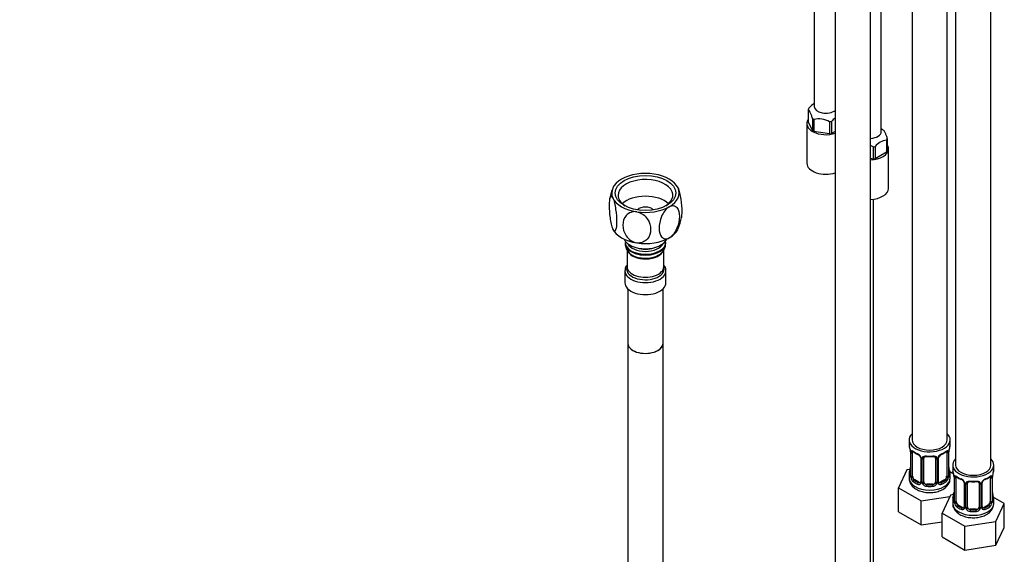
# Model space of a CAD drawing. Units: millimetres. Extents: x -295 to 1299, y 0 to 1669.
# Drawn here: x 827 to 1163, y 190 to 372 of the extents above; entities that cross this region are included whole.
import ezdxf
from ezdxf import colors
from ezdxf.entities.mleader import LeaderData, LeaderLine
from ezdxf.math import Vec2, Vec3

# ---------------------------------------------------------------- set-up
doc = ezdxf.new("R2010")
doc.units = ezdxf.units.MM
for name, color, linetype in [('36359', 7, 'Continuous'), ('36939', 7, 'Continuous'), ('64106', 7, 'Continuous'), ('64269-15X21', 7, 'Continuous'), ('Défaut', 7, 'Continuous'), ('ROUNDTUBING_12X1', 7, 'Continuous')]:
    doc.layers.add(name, color=color, linetype=linetype)

# ---------------------------------------------------------------- blocks, each defined once
blk = doc.blocks.new('_DOT')
at = {"color": 0}
blk.add_line((0, 0), (-1, 0), dxfattribs=at)
at = {"color": 0, "const_width": 0.333}
blk.add_lwpolyline([(-0.1665, 0, 1), (0.1665, 0, 1)], format="xyb", close=True, dxfattribs=at)
blk = doc.blocks.new('SE1')
at = {"layer": '36359', "color": 7, "linetype": 'Continuous'}
blk.add_line((1118.52, 187), (1118.52, 311.24), dxfattribs=at)
at = {"layer": '36939', "color": 7, "linetype": 'Continuous'}
for p, q in [((1131.62, 437.74), (1131.62, 229.17)), ((1143.62, 229.17), (1143.62, 437.74)), ((1146.47, 429.17), (1146.47, 220.6)), ((1158.47, 220.6), (1158.47, 429.17)), ((1130.62, 229.17), (1130.62, 227.7)), ((1144.62, 227.7), (1144.62, 229.17)), ((1131.02, 225.68), (1131.03, 225.64)), ((1131.07, 225.17), (1131.07, 217.11)), ((1131.1, 225.09), (1131.1, 217.03)), ((1131.21, 216.87), (1131.21, 224.93)), ((1144.03, 224.93), (1144.03, 216.87)), ((1144.14, 217.03), (1144.14, 225.09)), ((1144.17, 217.11), (1144.17, 225.17)), ((1131.82, 216.78), (1131.82, 224.84)), ((1134.57, 223.07), (1134.57, 215)), ((1134.81, 222.86), (1134.81, 214.79)), ((1135.08, 214.73), (1135.08, 222.79)), ((1135.62, 214.91), (1135.62, 222.98)), ((1139.62, 222.98), (1139.62, 214.91)), ((1140.16, 222.79), (1140.16, 214.73)), ((1140.43, 214.79), (1140.43, 222.86)), ((1140.67, 215), (1140.67, 223.07)), ((1143.42, 224.84), (1143.42, 216.78)), ((1129.86, 218.95), (1127.02, 212.83)), ((1130.99, 219.13), (1129.86, 218.95)), ((1144.22, 219.37), (1144.21, 219.41)), ((1145.81, 217.5), (1144.45, 218.28)), ((1145.47, 220.6), (1145.47, 219.13)), ((1159.47, 219.13), (1159.47, 220.6)), ((1130.62, 217.35), (1130.62, 216.11)), ((1132.53, 215.55), (1132.3, 215.42)), ((1133.94, 214.74), (1132.53, 215.55)), ((1142.71, 215.55), (1141.3, 214.74)), ((1142.71, 215.55), (1142.94, 215.42)), ((1144.62, 216.11), (1144.62, 217.35)), ((1145.87, 217.11), (1145.88, 217.06)), ((1145.92, 216.6), (1145.92, 208.54)), ((1145.95, 216.52), (1145.95, 208.45)), ((1146.06, 208.29), (1146.06, 216.36)), ((1146.67, 208.21), (1146.67, 216.27)), ((1158.27, 216.27), (1158.27, 208.21)), ((1158.88, 216.36), (1158.88, 208.29)), ((1158.99, 208.45), (1158.99, 216.52)), ((1159.02, 208.54), (1159.02, 216.6)), ((1127.02, 212.83), (1134.78, 208.36)), ((1127.02, 204.67), (1127.02, 212.83)), ((1133.94, 214.74), (1133.71, 214.6)), ((1136.62, 214.1), (1136.62, 213.91)), ((1138.62, 214.1), (1136.62, 214.1)), ((1138.62, 214.1), (1138.62, 213.91)), ((1141.3, 214.74), (1141.53, 214.6)), ((1149.42, 214.49), (1149.42, 206.43)), ((1149.65, 214.28), (1149.65, 206.22)), ((1149.93, 206.15), (1149.93, 214.22)), ((1150.47, 206.34), (1150.47, 214.4)), ((1154.47, 214.4), (1154.47, 206.34)), ((1155.01, 214.22), (1155.01, 206.15)), ((1155.28, 206.22), (1155.28, 214.28)), ((1155.52, 206.43), (1155.52, 214.49)), ((1134.78, 208.36), (1144.47, 209.85)), ((1134.78, 200.19), (1134.78, 208.36)), ((1144.71, 210.38), (1141.87, 204.26)), ((1145.84, 210.55), (1144.71, 210.38)), ((1145.47, 208.78), (1145.47, 207.53)), ((1145.62, 210.52), (1145.92, 211.16)), ((1159.07, 210.79), (1159.06, 210.84)), ((1163.06, 207.54), (1159.3, 209.71)), ((1159.47, 207.53), (1159.47, 208.78)), ((1147.38, 206.98), (1147.15, 206.85)), ((1148.79, 206.16), (1147.38, 206.98)), ((1148.79, 206.16), (1148.56, 206.03)), ((1151.47, 205.52), (1151.47, 205.34)), ((1153.47, 205.52), (1151.47, 205.52)), ((1153.47, 205.52), (1153.47, 205.34)), ((1157.56, 206.98), (1156.15, 206.16)), ((1156.15, 206.16), (1156.37, 206.03)), ((1157.56, 206.98), (1157.79, 206.85)), ((1160.23, 201.42), (1163.06, 207.54)), ((1163.06, 199.37), (1163.06, 207.54)), ((1127.02, 204.67), (1134.78, 200.19)), ((1141.87, 204.26), (1149.63, 199.78)), ((1141.87, 196.1), (1141.87, 204.26)), ((1149.63, 199.78), (1160.23, 201.42)), ((1160.23, 193.26), (1160.23, 201.42)), ((1134.78, 200.19), (1141.87, 201.29)), ((1149.63, 191.62), (1149.63, 199.78)), ((1160.23, 193.26), (1163.06, 199.37)), ((1141.87, 196.1), (1149.63, 191.62)), ((1149.63, 191.62), (1160.23, 193.26))]:
    blk.add_line(p, q, dxfattribs=at)
for centre, radius, start, end in [((1116.45, 222.89), 14.86, 10.7478, 16.3941), ((1128.84, 225.22), 2.23, 359.0253, 10.8388), ((1127.54, 225.05), 3.55, 0.6583, 9.9884), ((1132.32, 224.98), 1.11, 160.4927, 182.2972), ((1136.08, 230.36), 6.61, 232.4036, 247.5263), ((1139.14, 230.39), 6.64, 292.5062, 307.564), ((1142.93, 224.98), 1.1, 357.6841, 19.526), ((1147.69, 225.05), 3.55, 170.0079, 179.3454), ((1146.84, 225.17), 2.67, 168.932, 179.9375), ((1158.79, 222.89), 14.86, 163.606, 169.2521), ((1132.5, 222.14), 2.5, 29.8198, 66.9998), ((1132.85, 222.55), 1.84, 28.0822, 67.2259), ((1133.9, 223.07), 0.668, 359.597, 31.2217), ((1133.64, 222.83), 1.16, 1.0203, 28.275), ((1135.86, 222.8), 0.785, 144.9712, 180.8641), ((1137.62, 235.3), 11.81, 264.973, 275.027), ((1139.33, 223.06), 0.278, 347.4137, 41.2677), ((1139.38, 222.8), 0.785, 359.1311, 35.0336), ((1141.6, 222.84), 1.16, 151.7186, 178.9861), ((1142.74, 222.14), 2.5, 113.0004, 150.18), ((1141.34, 223.07), 0.667, 148.6067, 180.2877), ((1142.39, 222.58), 1.82, 112.8989, 152.4705), ((1116.45, 222.16), 14.86, 343.6059, 349.2522), ((1128.4, 219.88), 2.67, 348.931, 359.9369), ((1146.41, 219.83), 2.24, 179.0202, 190.8281), ((1158.79, 222.16), 14.86, 190.7479, 196.394), ((1131.3, 214.32), 14.86, 10.7478, 16.3941), ((1173.64, 214.32), 14.86, 163.606, 169.2521), ((1130.07, 217.07), 0.997, 345.5609, 2.5986), ((1129.81, 216.98), 1.29, 343.3385, 1.8084), ((1134.1, 216.89), 2.89, 180.5093, 191.9483), ((1133.56, 216.65), 2.32, 188.7542, 226.8152), ((1134.03, 214.78), 0.779, 325.2937, 1.0277), ((1141.21, 214.78), 0.779, 178.9659, 214.7127), ((1140.95, 214.95), 0.271, 168.3522, 220.9513), ((1141.68, 216.65), 2.32, 313.1842, 351.2464), ((1141.14, 216.89), 2.89, 348.0493, 359.4931), ((1145.43, 216.98), 1.29, 178.1771, 196.676), ((1145.13, 217.06), 0.965, 179.2953, 194.3113), ((1143.69, 216.64), 2.23, 359.0253, 10.8388), ((1142.39, 216.47), 3.55, 0.6583, 9.9884), ((1147.16, 216.4), 1.11, 160.4927, 182.2972), ((1150.93, 221.79), 6.61, 232.4036, 247.5263), ((1147.35, 213.57), 2.5, 29.8198, 66.9998), ((1147.7, 213.98), 1.84, 28.0822, 67.2259), ((1148.75, 214.5), 0.668, 359.597, 31.2217), ((1148.49, 214.26), 1.16, 1.0203, 28.275), ((1152.47, 226.73), 11.81, 264.973, 275.027), ((1156.44, 214.26), 1.16, 151.7186, 178.9861), ((1157.59, 213.57), 2.5, 113.0004, 150.18), ((1156.19, 214.5), 0.667, 148.6067, 180.2877), ((1157.24, 214), 1.82, 112.8989, 152.4705), ((1153.99, 221.82), 6.64, 292.5062, 307.564), ((1157.77, 216.4), 1.1, 357.6841, 19.526), ((1162.54, 216.47), 3.55, 170.0079, 179.3454), ((1161.69, 216.6), 2.67, 168.932, 179.9375), ((1133.92, 214.96), 0.972, 242.8666, 320.2121), ((1134, 215.3), 0.746, 247.8303, 300.1681), ((1136.18, 214.74), 1.1, 180.837, 209.4908), ((1136.71, 215.07), 1.72, 210.2871, 265.0453), ((1136.8, 215.11), 1.21, 206.8319, 261.5389), ((1138.45, 215.1), 1.2, 278.249, 333.3802), ((1138.53, 215.07), 1.72, 274.9548, 329.7127), ((1139.06, 214.74), 1.1, 330.5042, 359.168), ((1141.32, 214.96), 0.972, 219.7872, 297.134), ((1140.91, 214.82), 0.162, 193.5438, 260.629), ((1141.24, 215.28), 0.735, 240.42, 292.8078), ((1150.71, 214.23), 0.785, 144.9712, 180.8641), ((1154.18, 214.49), 0.278, 347.4137, 41.2677), ((1154.23, 214.23), 0.785, 359.1311, 35.0336), ((1131.3, 213.58), 14.86, 343.6059, 349.2522), ((1143.25, 211.31), 2.67, 348.931, 359.9369), ((1144.92, 208.49), 0.997, 345.5609, 2.5986), ((1144.65, 208.41), 1.29, 343.3385, 1.8084), ((1148.95, 208.32), 2.89, 180.5093, 191.9483), ((1155.98, 208.32), 2.89, 348.0493, 359.4931), ((1160.28, 208.41), 1.29, 178.1771, 196.676), ((1161.26, 211.26), 2.24, 179.0202, 190.8281), ((1159.98, 208.48), 0.965, 179.2953, 194.3113), ((1173.64, 213.58), 14.86, 190.7479, 196.394), ((1148.41, 208.07), 2.32, 188.7542, 226.8152), ((1148.77, 206.38), 0.972, 242.8666, 320.2121), ((1148.84, 206.72), 0.746, 247.8303, 300.1681), ((1148.88, 206.21), 0.779, 325.2937, 1.0277), ((1151.02, 206.17), 1.1, 180.837, 209.4908), ((1151.56, 206.5), 1.72, 210.2871, 265.0453), ((1151.65, 206.53), 1.21, 206.8319, 261.5389), ((1153.3, 206.53), 1.2, 278.249, 333.3802), ((1153.38, 206.5), 1.72, 274.9548, 329.7127), ((1153.91, 206.17), 1.1, 330.5042, 359.168), ((1156.06, 206.21), 0.779, 178.9659, 214.7127), ((1156.17, 206.38), 0.972, 219.7872, 297.134), ((1155.8, 206.38), 0.271, 168.3522, 220.9513), ((1155.76, 206.24), 0.162, 193.5438, 260.629), ((1156.09, 206.71), 0.735, 240.42, 292.8078), ((1156.53, 208.07), 2.32, 313.1842, 351.2464)]:
    blk.add_arc(centre, radius, start, end, dxfattribs=at)
for centre, major_axis, ratio, start_param, end_param in [((1137.62, 229.17), (7, 0), 0.57735, 2.600493, 6.283185), ((1137.62, 229.17), (6, 0), 0.57735, 3.141593, 6.283185), ((1137.62, 229.17), (7, 0), 0.57735, 0, 0.5411), ((1137.62, 227.7), (7, 0), 0.57735, 3.141593, 3.293694), ((1131.42, 225.74), (0.395, 0.063), 0.166114, 3.102566, 3.429422), ((1131.47, 225.17), (0.4, 0), 0.57735, 3.114027, 3.141591), ((1131.47, 225.17), (0.4, 0), 0.57735, 3.141591, 3.513239), ((1131.58, 225.02), (0.4, 0), 0.57735, 3.555344, 5.371005), ((1131.64, 225.44), (0.373, -0.146), 0.85055, 3.855675, 5.740852), ((1132.53, 224.43), (-0.5, 0.866), 0.57735, 0.338885, 0.785398), ((1137.62, 227.7), (-7, 0), 0.57735, 0.633297, 0.937499), ((1132.3, 225.44), (0.247, 0.314), 0.658162, 2.44473, 3.142158), ((1137.62, 227.7), (7, 0), 0.57735, 5.345686, 5.649888), ((1142.94, 225.44), (-0.247, 0.314), 0.658162, 3.141016, 3.838456), ((1142.71, 224.43), (-0.5, -0.866), 0.57735, -3.480478, -3.361931), ((1143.6, 225.44), (-0.373, -0.146), 0.85055, 0.542333, 2.42751), ((1142.71, 224.43), (0.5, 0.866), 0.57735, 5.497787, 5.9443), ((1143.66, 225.02), (-0.4, 0), 0.57735, 0.912181, 2.727841), ((1143.77, 225.17), (-0.4, 0), 0.57735, 2.769946, 3.146041), ((1143.82, 225.74), (-0.395, 0.063), 0.166114, 2.853764, 3.184441), ((1137.62, 227.7), (-7, 0), 0.57735, 2.989492, 3.141593), ((1133.71, 224.63), (0.156, 0.368), 0.483207, 2.29088, 3.141102), ((1133.71, 224.63), (0.156, 0.368), 0.483207, 3.141102, 3.173935), ((1134.84, 223.59), (0.359, 0.176), 0.358003, 3.131157, 4.05706), ((1134.97, 223.07), (0.4, 0), 0.57735, 3.138028, 4.298637), ((1135.22, 223.01), (0.4, 0), 0.57735, 4.340743, 6.156403), ((1135.36, 223.47), (-0.332, 0.222), 0.641506, 1.587428, 3.144516), ((1136.62, 222.98), (-1, 0), 0.816497, 6.156042, 6.283185), ((1137.62, 227.7), (-7, 0), 0.57735, 1.418695, 1.722897), ((1136.62, 223.93), (0.035, 0.398), 0.123712, 2.191761, 3.141509), ((1138.62, 223.93), (-0.035, 0.398), 0.123712, 3.141663, 4.091425), ((1139.88, 223.47), (0.332, 0.222), 0.641506, 3.149107, 4.695758), ((1140.02, 223.01), (-0.4, 0), 0.57735, 0.126783, 1.942443), ((1140.27, 223.07), (-0.4, 0), 0.57735, 1.984548, 3.144521), ((1140.4, 223.59), (-0.359, 0.176), 0.358003, 2.226125, 3.17005), ((1141.53, 224.63), (-0.156, 0.368), 0.483207, 3.127217, 3.992305), ((1152.47, 220.6), (7, 0), 0.57735, 2.600493, 6.283185), ((1152.47, 220.6), (7, 0), 0.57735, 0, 0.5411), ((1131.1, 217.93), (0.387, -0.103), 0.80707, 1.846723, 3.352676), ((1137.62, 217.68), (6.6, 0), 0.57735, 3.017713, 3.265472), ((1131.42, 219.31), (0.395, -0.063), 0.166114, 3.188685, 3.653865), ((1143.82, 219.31), (-0.395, -0.063), 0.166114, 2.62932, 3.09862), ((1144.14, 217.93), (-0.387, -0.103), 0.80707, 2.93051, 4.436462), ((1137.62, 217.68), (-6.6, 0), 0.57735, 3.017713, 3.265472), ((1152.47, 219.13), (7, 0), 0.57735, 3.141593, 3.293694), ((1152.47, 220.6), (6, 0), 0.57735, 3.141593, 6.283185), ((1152.47, 219.13), (-7, 0), 0.57735, 2.989492, 3.141593), ((1137.62, 217.35), (7, 0), 0.57735, 2.989492, 3.293694), ((1137.62, 216.11), (7, 0), 0.57735, 3.141593, 6.283185), ((1131.1, 216.77), (-0.387, -0.103), 0.80707, 4.501306, 6.072102), ((1131.42, 216.69), (0.381, -0.123), 0.86268, 3.140217, 3.728142), ((1131.47, 217.11), (0.4, 0), 0.57735, 3.141593, 3.513239), ((1131.58, 216.96), (-0.4, 0), 0.57735, 0.413752, 2.229412), ((1131.64, 216.39), (-0.392, -0.078), 0.178244, 0.357599, 2.242775), ((1132.53, 216.37), (-0.5, 0.866), 0.57735, 0.785398, 1.231911), ((1132.53, 216.37), (0.5, -0.866), 0.57735, 4.373504, 5.497787), ((1132.3, 215.09), (-0.247, -0.314), 0.658162, 4.015526, 5.586322), ((1137.62, 217.35), (-7, 0), 0.57735, 0.633297, 0.937499), ((1137.62, 217.68), (-6.6, 0), 0.57735, 0.633297, 0.937499), ((1134.97, 215), (0.4, 0), 0.57735, 3.141593, 4.298637), ((1135.22, 214.94), (-0.4, 0), 0.57735, 1.19915, 3.01481), ((1136.62, 214.91), (1, 0), 0.816497, 3.141593, 3.588106), ((1138.62, 214.91), (1, 0), 0.816497, 5.836672, 6.283185), ((1140.02, 214.94), (0.4, 0), 0.57735, 3.268375, 5.084035), ((1140.27, 215), (-0.4, 0), 0.57735, 1.984548, 3.141593), ((1137.62, 217.68), (6.6, 0), 0.57735, 5.345686, 5.649888), ((1137.62, 217.35), (7, 0), 0.57735, 5.345686, 5.649888), ((1142.71, 216.37), (0.5, 0.866), 0.57735, 3.926991, 5.051274), ((1142.94, 215.09), (0.247, -0.314), 0.658162, 0.696863, 2.267659), ((1142.71, 216.37), (0.5, 0.866), 0.57735, 5.051274, 5.497787), ((1143.6, 216.39), (0.392, -0.078), 0.178244, 4.04041, 5.925586), ((1143.66, 216.96), (0.4, 0), 0.57735, 4.053773, 5.869434), ((1143.77, 217.11), (-0.4, 0), 0.57735, 2.769946, 3.141593), ((1144.14, 216.77), (0.387, -0.103), 0.80707, 0.211083, 1.718624), ((1143.82, 216.69), (-0.381, -0.123), 0.86268, 2.555043, 3.150963), ((1137.62, 217.35), (-7, 0), 0.57735, 2.989492, 3.293694), ((1146.27, 217.17), (0.395, 0.063), 0.166114, 3.102566, 3.429422), ((1146.32, 216.6), (0.4, 0), 0.57735, 3.114027, 3.141591), ((1146.32, 216.6), (0.4, 0), 0.57735, 3.141591, 3.513239), ((1146.43, 216.45), (0.4, 0), 0.57735, 3.555344, 5.371005), ((1146.48, 216.87), (0.373, -0.146), 0.85055, 3.855675, 5.740852), ((1147.38, 215.86), (-0.5, 0.866), 0.57735, 0.338885, 0.785398), ((1152.47, 219.13), (-7, 0), 0.57735, 0.633297, 0.937499), ((1147.15, 216.87), (0.247, 0.314), 0.658162, 2.44473, 3.142158), ((1148.56, 216.05), (0.156, 0.368), 0.483207, 2.29088, 3.173935), ((1149.68, 215.02), (0.359, 0.176), 0.358003, 3.131157, 4.05706), ((1152.47, 219.13), (-7, 0), 0.57735, 1.418695, 1.722897), ((1151.47, 215.36), (0.035, 0.398), 0.123712, 2.191761, 3.141509), ((1153.47, 215.36), (-0.035, 0.398), 0.123712, 3.141663, 4.091425), ((1155.25, 215.02), (-0.359, 0.176), 0.358003, 2.226125, 3.17005), ((1156.37, 216.05), (-0.156, 0.368), 0.483207, 3.127217, 3.992305), ((1152.47, 219.13), (7, 0), 0.57735, 5.345686, 5.649888), ((1157.79, 216.87), (-0.247, 0.314), 0.658162, 3.141016, 3.838456), ((1158.45, 216.87), (-0.373, -0.146), 0.85055, 0.542333, 2.42751), ((1157.56, 215.86), (0.5, 0.866), 0.57735, 5.497787, 5.9443), ((1158.51, 216.45), (-0.4, 0), 0.57735, 0.912181, 2.727841), ((1158.62, 216.6), (-0.4, 0), 0.57735, 2.769946, 3.146041), ((1158.67, 217.17), (-0.395, 0.063), 0.166114, 2.853764, 3.184441), ((1133.71, 214.28), (-0.156, -0.368), 0.483207, 3.861676, 5.432473), ((1133.94, 215.55), (-0.5, 0.866), 0.57735, 2.356194, 3.141593), ((1134.84, 214.54), (0.333, -0.222), 0.670791, 3.124422, 4.652076), ((1135.36, 214.42), (-0.355, -0.185), 0.387288, 0.98259, 2.867767), ((1136.62, 214.91), (-1, 0), 0.816497, 0.446513, 1.570796), ((1136.62, 213.58), (-0.035, -0.398), 0.123712, 3.762557, 5.333353), ((1137.62, 217.35), (7, 0), 0.57735, 4.560288, 4.86449), ((1137.62, 217.68), (-6.6, 0), 0.57735, 1.418695, 1.722897), ((1138.62, 214.91), (1, 0), 0.816497, 4.712389, 5.836672), ((1138.62, 213.58), (0.035, -0.398), 0.123712, 0.949832, 2.520628), ((1139.88, 214.42), (0.355, -0.185), 0.387288, 3.415419, 5.300595), ((1140.4, 214.54), (-0.333, -0.222), 0.670791, 1.631109, 3.16629), ((1141.3, 215.55), (0.5, 0.866), 0.57735, 3.141593, 3.926991), ((1141.53, 214.28), (0.156, -0.368), 0.483207, 0.850713, 2.421509), ((1149.82, 214.49), (0.4, 0), 0.57735, 3.138028, 4.298637), ((1150.07, 214.43), (0.4, 0), 0.57735, 4.340743, 6.156403), ((1150.21, 214.9), (-0.332, 0.222), 0.641506, 1.587428, 3.144516), ((1151.47, 214.4), (-1, 0), 0.816497, 6.156042, 6.283185), ((1154.73, 214.9), (0.332, 0.222), 0.641506, 3.149107, 4.695758), ((1154.87, 214.43), (-0.4, 0), 0.57735, 0.126783, 1.942443), ((1155.12, 214.49), (-0.4, 0), 0.57735, 1.984548, 3.144521), ((1152.47, 208.78), (7, 0), 0.57735, 2.989492, 3.293694), ((1145.95, 209.35), (0.387, -0.103), 0.80707, 1.846723, 3.352676), ((1145.95, 208.2), (-0.387, -0.103), 0.80707, 4.501306, 6.072102), ((1152.47, 209.1), (6.6, 0), 0.57735, 3.017713, 3.265472), ((1146.27, 210.73), (0.395, -0.063), 0.166114, 3.188685, 3.653865), ((1146.27, 208.12), (0.381, -0.123), 0.86268, 3.140217, 3.728142), ((1146.32, 208.54), (0.4, 0), 0.57735, 3.141593, 3.513239), ((1146.43, 208.39), (-0.4, 0), 0.57735, 0.413752, 2.229412), ((1147.38, 207.8), (-0.5, 0.866), 0.57735, 0.785398, 1.231911), ((1157.56, 207.8), (0.5, 0.866), 0.57735, 5.051274, 5.497787), ((1158.51, 208.39), (0.4, 0), 0.57735, 4.053773, 5.869434), ((1158.62, 208.54), (-0.4, 0), 0.57735, 2.769946, 3.141593), ((1158.67, 210.73), (-0.395, -0.063), 0.166114, 2.62932, 3.09862), ((1158.99, 209.35), (-0.387, -0.103), 0.80707, 2.93051, 4.436462), ((1152.47, 209.1), (-6.6, 0), 0.57735, 3.017713, 3.265472), ((1158.99, 208.2), (0.387, -0.103), 0.80707, 0.211083, 1.718624), ((1158.67, 208.12), (-0.381, -0.123), 0.86268, 2.555043, 3.150963), ((1152.47, 208.78), (-7, 0), 0.57735, 2.989492, 3.293694), ((1152.47, 207.53), (7, 0), 0.57735, 3.141593, 6.283185), ((1146.48, 207.82), (-0.392, -0.078), 0.178244, 0.357599, 2.242775), ((1147.38, 207.8), (0.5, -0.866), 0.57735, 4.373504, 5.497787), ((1147.15, 206.52), (-0.247, -0.314), 0.658162, 4.015526, 5.586322), ((1152.47, 208.78), (-7, 0), 0.57735, 0.633297, 0.937499), ((1152.47, 209.1), (-6.6, 0), 0.57735, 0.633297, 0.937499), ((1148.56, 205.71), (-0.156, -0.368), 0.483207, 3.861676, 5.432473), ((1148.79, 206.98), (-0.5, 0.866), 0.57735, 2.356194, 3.141593), ((1149.68, 205.97), (0.333, -0.222), 0.670791, 3.124422, 4.652076), ((1149.82, 206.43), (0.4, 0), 0.57735, 3.141593, 4.298637), ((1150.07, 206.37), (-0.4, 0), 0.57735, 1.19915, 3.01481), ((1150.21, 205.85), (-0.355, -0.185), 0.387288, 0.98259, 2.867767), ((1151.47, 206.34), (1, 0), 0.816497, 3.141593, 3.588106), ((1151.47, 206.34), (-1, 0), 0.816497, 0.446513, 1.570796), ((1151.47, 205.01), (-0.035, -0.398), 0.123712, 3.762557, 5.333353), ((1152.47, 208.78), (7, 0), 0.57735, 4.560288, 4.86449), ((1152.47, 209.1), (-6.6, 0), 0.57735, 1.418695, 1.722897), ((1153.47, 206.34), (1, 0), 0.816497, 4.712389, 5.836672), ((1153.47, 205.01), (0.035, -0.398), 0.123712, 0.949832, 2.520628), ((1153.47, 206.34), (1, 0), 0.816497, 5.836672, 6.283185), ((1154.73, 205.85), (0.355, -0.185), 0.387288, 3.415419, 5.300595), ((1154.87, 206.37), (0.4, 0), 0.57735, 3.268375, 5.084035), ((1155.12, 206.43), (-0.4, 0), 0.57735, 1.984548, 3.141593), ((1155.25, 205.97), (-0.333, -0.222), 0.670791, 1.631109, 3.16629), ((1156.15, 206.98), (0.5, 0.866), 0.57735, 3.141593, 3.926991), ((1152.47, 209.1), (6.6, 0), 0.57735, 5.345686, 5.649888), ((1156.37, 205.71), (0.156, -0.368), 0.483207, 0.850713, 2.421509), ((1152.47, 208.78), (7, 0), 0.57735, 5.345686, 5.649888), ((1157.56, 207.8), (0.5, 0.866), 0.57735, 3.926991, 5.051274), ((1157.79, 206.52), (0.247, -0.314), 0.658162, 0.696863, 2.267659), ((1158.45, 207.82), (0.392, -0.078), 0.178244, 4.04041, 5.925586)]:
    blk.add_ellipse(centre, major_axis=major_axis, ratio=ratio, start_param=start_param, end_param=end_param, dxfattribs=at)
for points, knots in [([(1131.27, 225.34), (1131.3, 225.41), (1131.34, 225.46), (1131.43, 225.52), (1131.48, 225.53), (1131.6, 225.52), (1131.67, 225.5), (1131.81, 225.42), (1131.89, 225.37), (1131.98, 225.31)], [0, 0, 0, 0, 0.25, 0.25, 0.5, 0.5, 0.75, 0.75, 1, 1, 1, 1]), ([(1131.87, 225.24), (1131.87, 225.24), (1131.87, 225.24), (1131.93, 225.22), (1132.01, 225.16), (1132.05, 225.13)], [0.4181522, 0.4181522, 0.4181522, 0.4181522, 0.4905576, 0.7561002, 1, 1, 1, 1]), ([(1143.18, 225.12), (1143.22, 225.15), (1143.3, 225.21), (1143.36, 225.24), (1143.37, 225.24), (1143.37, 225.24)], [0, 0, 0, 0, 0.1860826, 0.4575253, 0.5786979, 0.5786979, 0.5786979, 0.5786979]), ([(1143.26, 225.31), (1143.35, 225.37), (1143.42, 225.42), (1143.57, 225.5), (1143.64, 225.52), (1143.76, 225.53), (1143.81, 225.52), (1143.9, 225.46), (1143.94, 225.41), (1143.97, 225.34)], [0, 0, 0, 0, 0.25, 0.25, 0.5, 0.5, 0.75, 0.75, 1, 1, 1, 1]), ([(1135.22, 223.25), (1135.28, 223.34), (1135.36, 223.42), (1135.55, 223.54), (1135.66, 223.59), (1135.89, 223.67), (1136.02, 223.69), (1136.28, 223.72), (1136.42, 223.72), (1136.56, 223.7)], [0, 0, 0, 0, 0.25, 0.25, 0.5, 0.5, 0.75, 0.75, 1, 1, 1, 1]), ([(1135.7, 223.25), (1135.71, 223.27), (1135.76, 223.34), (1135.93, 223.46), (1136.23, 223.54), (1136.46, 223.54), (1136.59, 223.53)], [0, 0, 0, 0, 0.123266, 0.426468, 0.712805, 1, 1, 1, 1]), ([(1138.65, 223.53), (1138.72, 223.53), (1138.89, 223.55), (1139.17, 223.5), (1139.43, 223.39), (1139.51, 223.3), (1139.55, 223.24)], [0, 0, 0, 0, 0.138348, 0.431487, 0.724774, 1, 1, 1, 1]), ([(1138.68, 223.7), (1138.82, 223.72), (1138.96, 223.72), (1139.22, 223.69), (1139.35, 223.67), (1139.58, 223.59), (1139.69, 223.54), (1139.88, 223.42), (1139.96, 223.34), (1140.02, 223.25)], [0, 0, 0, 0, 0.25, 0.25, 0.5, 0.5, 0.75, 0.75, 1, 1, 1, 1]), ([(1130.66, 216.11), (1130.64, 216.02), (1130.58, 215.51), (1130.91, 214.52), (1131.64, 213.4), (1132.74, 212.48), (1134.17, 211.76), (1135.88, 211.31), (1137.76, 211.16), (1139.63, 211.35), (1141.39, 211.88), (1142.85, 212.7), (1143.89, 213.76), (1144.52, 214.94), (1144.57, 215.7), (1144.59, 216.11)], [0, 0, 0, 0, 0.015577, 0.09188, 0.166138, 0.244052, 0.328625, 0.417579, 0.506764, 0.596285, 0.687217, 0.781045, 0.861657, 0.936725, 1, 1, 1, 1]), ([(1131.04, 216.61), (1131.02, 216.55), (1130.99, 216.5), (1130.93, 216.45), (1130.9, 216.45), (1130.84, 216.47), (1130.8, 216.5), (1130.75, 216.59), (1130.72, 216.66), (1130.7, 216.74)], [0, 0, 0, 0, 0.25, 0.25, 0.5, 0.5, 0.75, 0.75, 1, 1, 1, 1]), ([(1131.04, 216.82), (1131.04, 216.81), (1131.03, 216.8), (1131.03, 216.8), (1131.03, 216.8)], [0, 0, 0, 0, 0.1094408, 0.2079712, 0.2079712, 0.2079712, 0.2079712]), ([(1131.89, 216.39), (1131.91, 216.29), (1131.92, 216.19), (1131.97, 216.01), (1132, 215.92), (1132.1, 215.66), (1132.19, 215.52), (1132.3, 215.42)], [0, 0, 0, 0, 0.25, 0.25, 0.5, 0.5, 1, 1, 1, 1]), ([(1142.94, 215.42), (1142.99, 215.47), (1143.04, 215.53), (1143.13, 215.67), (1143.17, 215.75), (1143.27, 216), (1143.32, 216.19), (1143.35, 216.39)], [0, 0, 0, 0, 0.25, 0.25, 0.5, 0.5, 1, 1, 1, 1]), ([(1144.21, 216.8), (1144.21, 216.8), (1144.21, 216.8), (1144.2, 216.81), (1144.2, 216.82)], [0.7959991, 0.7959991, 0.7959991, 0.7959991, 0.9157791, 1, 1, 1, 1]), ([(1144.54, 216.74), (1144.52, 216.66), (1144.49, 216.59), (1144.44, 216.5), (1144.4, 216.47), (1144.34, 216.45), (1144.31, 216.45), (1144.25, 216.5), (1144.22, 216.55), (1144.2, 216.61)], [0, 0, 0, 0, 0.25, 0.25, 0.5, 0.5, 0.75, 0.75, 1, 1, 1, 1]), ([(1146.12, 216.77), (1146.15, 216.84), (1146.19, 216.88), (1146.28, 216.94), (1146.33, 216.95), (1146.45, 216.95), (1146.52, 216.92), (1146.66, 216.85), (1146.74, 216.8), (1146.83, 216.73)], [0, 0, 0, 0, 0.25, 0.25, 0.5, 0.5, 0.75, 0.75, 1, 1, 1, 1]), ([(1146.72, 216.66), (1146.72, 216.66), (1146.72, 216.66), (1146.78, 216.65), (1146.86, 216.59), (1146.9, 216.55)], [0.4181522, 0.4181522, 0.4181522, 0.4181522, 0.4905576, 0.7561002, 1, 1, 1, 1]), ([(1150.07, 214.68), (1150.13, 214.77), (1150.21, 214.84), (1150.4, 214.97), (1150.51, 215.02), (1150.74, 215.09), (1150.87, 215.12), (1151.13, 215.14), (1151.27, 215.14), (1151.41, 215.13)], [0, 0, 0, 0, 0.25, 0.25, 0.5, 0.5, 0.75, 0.75, 1, 1, 1, 1]), ([(1150.55, 214.67), (1150.56, 214.7), (1150.61, 214.77), (1150.78, 214.88), (1151.08, 214.97), (1151.31, 214.96), (1151.43, 214.96)], [0, 0, 0, 0, 0.123266, 0.426468, 0.712805, 1, 1, 1, 1]), ([(1153.5, 214.95), (1153.57, 214.96), (1153.74, 214.98), (1154.02, 214.93), (1154.28, 214.82), (1154.36, 214.72), (1154.4, 214.67)], [0, 0, 0, 0, 0.138348, 0.431487, 0.724774, 1, 1, 1, 1]), ([(1153.53, 215.13), (1153.67, 215.14), (1153.8, 215.14), (1154.07, 215.12), (1154.2, 215.09), (1154.43, 215.02), (1154.54, 214.97), (1154.73, 214.84), (1154.81, 214.77), (1154.87, 214.68)], [0, 0, 0, 0, 0.25, 0.25, 0.5, 0.5, 0.75, 0.75, 1, 1, 1, 1]), ([(1158.03, 216.55), (1158.07, 216.58), (1158.14, 216.64), (1158.21, 216.66), (1158.22, 216.66), (1158.22, 216.66)], [0, 0, 0, 0, 0.1860826, 0.4575253, 0.5786979, 0.5786979, 0.5786979, 0.5786979]), ([(1158.11, 216.73), (1158.19, 216.8), (1158.27, 216.85), (1158.42, 216.92), (1158.49, 216.94), (1158.61, 216.95), (1158.66, 216.94), (1158.75, 216.88), (1158.79, 216.84), (1158.82, 216.77)], [0, 0, 0, 0, 0.25, 0.25, 0.5, 0.5, 0.75, 0.75, 1, 1, 1, 1]), ([(1145.89, 208.04), (1145.87, 207.98), (1145.84, 207.93), (1145.78, 207.88), (1145.75, 207.87), (1145.68, 207.9), (1145.65, 207.93), (1145.6, 208.02), (1145.57, 208.08), (1145.55, 208.16)], [0, 0, 0, 0, 0.25, 0.25, 0.5, 0.5, 0.75, 0.75, 1, 1, 1, 1]), ([(1145.89, 208.25), (1145.89, 208.24), (1145.88, 208.23), (1145.88, 208.22), (1145.88, 208.22)], [0, 0, 0, 0, 0.1094408, 0.2079712, 0.2079712, 0.2079712, 0.2079712]), ([(1159.39, 208.16), (1159.37, 208.08), (1159.34, 208.02), (1159.29, 207.93), (1159.25, 207.9), (1159.19, 207.87), (1159.16, 207.88), (1159.1, 207.93), (1159.07, 207.98), (1159.04, 208.04)], [0, 0, 0, 0, 0.25, 0.25, 0.5, 0.5, 0.75, 0.75, 1, 1, 1, 1]), ([(1159.06, 208.22), (1159.06, 208.22), (1159.06, 208.23), (1159.05, 208.24), (1159.05, 208.25)], [0.7959991, 0.7959991, 0.7959991, 0.7959991, 0.9157791, 1, 1, 1, 1]), ([(1145.51, 207.54), (1145.49, 207.44), (1145.43, 206.94), (1145.76, 205.95), (1146.49, 204.83), (1147.59, 203.9), (1149.02, 203.19), (1150.73, 202.73), (1152.6, 202.59), (1154.48, 202.78), (1156.24, 203.3), (1157.7, 204.13), (1158.74, 205.18), (1159.37, 206.37), (1159.42, 207.12), (1159.44, 207.53)], [0, 0, 0, 0, 0.015577, 0.09188, 0.166138, 0.244052, 0.328625, 0.417579, 0.506764, 0.596285, 0.687217, 0.781045, 0.861657, 0.936725, 1, 1, 1, 1]), ([(1146.74, 207.81), (1146.75, 207.72), (1146.77, 207.62), (1146.82, 207.43), (1146.85, 207.34), (1146.95, 207.09), (1147.04, 206.94), (1147.15, 206.85)], [0, 0, 0, 0, 0.25, 0.25, 0.5, 0.5, 1, 1, 1, 1]), ([(1157.79, 206.85), (1157.84, 206.9), (1157.89, 206.95), (1157.98, 207.09), (1158.02, 207.17), (1158.12, 207.43), (1158.17, 207.62), (1158.2, 207.81)], [0, 0, 0, 0, 0.25, 0.25, 0.5, 0.5, 1, 1, 1, 1])]:
    blk.add_open_spline(points, degree=3, knots=knots, dxfattribs=at)
for points in [[(1135.64, 223.08), (1135.64, 223.17), (1135.66, 223.23), (1135.7, 223.24)], [(1134.57, 215), (1134.55, 214.86), (1134.53, 214.79), (1134.5, 214.78)], [(1134.5, 214.77), (1134.48, 214.72), (1134.44, 214.68), (1134.36, 214.66)], [(1150.49, 214.51), (1150.49, 214.6), (1150.51, 214.65), (1150.55, 214.67)], [(1149.35, 206.2), (1149.33, 206.15), (1149.29, 206.11), (1149.21, 206.09)], [(1149.41, 206.43), (1149.4, 206.29), (1149.38, 206.21), (1149.35, 206.2)]]:
    blk.add_open_spline(points, degree=3, dxfattribs=at)
at = {"layer": '64106', "color": 7, "linetype": 'Continuous'}
for p, q in [((1121.11, 334.25), (1121.11, 414.76)), ((1098.26, 381.92), (1098.26, 342.83)), ((1096.24, 341.78), (1096.24, 337.66)), ((1095.76, 336.95), (1095.76, 323.47)), ((1097.66, 334.59), (1096.24, 337.66)), ((1097.66, 338.71), (1097.66, 334.59)), ((1098.18, 338.41), (1098.18, 334.29)), ((1103.5, 337.59), (1103.5, 333.47)), ((1104.21, 337.7), (1104.21, 333.58)), ((1103.5, 333.47), (1098.18, 334.29)), ((1105.46, 334.3), (1104.21, 333.58)), ((1121.46, 335.01), (1121.11, 335.21)), ((1118.35, 329.02), (1118.35, 324.9)), ((1119.06, 329.13), (1119.06, 325.01)), ((1122.95, 331.38), (1122.95, 327.25)), ((1123.14, 331.78), (1123.14, 327.66)), ((1122.95, 327.25), (1119.06, 325.01)), ((1123.61, 314.9), (1123.61, 328.37)), ((1118.35, 324.9), (1117.46, 325.03))]:
    blk.add_line(p, q, dxfattribs=at)
for centre, radius, start, end in [((1101, 338.77), 5.71, 117.4435, 143.1584), ((1099.81, 331.36), 7.24, 59.3964, 103.0156), ((1108.83, 334.19), 5.8, 125.7362, 142.773), ((1114.66, 322.79), 7.24, 59.3964, 67.0115), ((1123.68, 325.62), 5.8, 97.227, 142.773)]:
    blk.add_arc(centre, radius, start, end, dxfattribs=at)
for centre, major_axis, start_param, end_param in [((1102.26, 342.83), (-4, 0), 0, 2.494927), ((1102.26, 341.07), (-6.15, 0), -0.321486, -0.202113), ((1102.26, 336.95), (6.5, 0), 2.756849, 5.225783), ((1102.26, 341.07), (-6.15, 0), 0.725711, 0.845085), ((1102.26, 341.07), (6.15, 0), -1.368684, -1.24931), ((1102.26, 336.95), (-6.15, 0), 0.725711, 0.845085), ((1102.26, 336.95), (6.15, 0), -1.368684, -1.24931), ((1117.11, 334.25), (-4, 0), 1.656688, 3.141593), ((1117.11, 332.5), (6.15, 0), 0.725711, 0.785398), ((1117.11, 332.5), (6.15, 0), -1.368684, -1.24931), ((1117.11, 332.5), (6.15, 0), -0.321486, -0.202113), ((1117.11, 328.37), (6.5, 0), 0, 0.384744), ((1117.11, 328.37), (6.5, 0), 4.765205, 6.283185), ((1117.11, 328.37), (6.15, 0), -0.321486, -0.202113), ((1102.26, 323.47), (6.5, 0), 3.141593, 5.225783), ((1117.11, 328.37), (6.15, 0), -1.368684, -1.24931), ((1117.11, 314.9), (6.5, 0), 4.765205, 6.283185)]:
    blk.add_ellipse(centre, major_axis=major_axis, ratio=0.57735, start_param=start_param, end_param=end_param, dxfattribs=at)
for points in [[(1097.66, 338.71), (1097.55, 339.12), (1097.44, 339.5), (1097.26, 340.02), (1097.2, 340.18), (1097.08, 340.5), (1097.01, 340.65), (1096.83, 341.05), (1096.71, 341.26), (1096.47, 341.58), (1096.35, 341.7), (1096.24, 341.78)], [(1121.71, 334.85), (1121.83, 334.77), (1121.94, 334.65), (1122.12, 334.41), (1122.18, 334.32), (1122.3, 334.1), (1122.36, 333.98), (1122.55, 333.58), (1122.67, 333.27), (1122.91, 332.57), (1123.03, 332.19), (1123.14, 331.78)]]:
    blk.add_open_spline(points, degree=3, knots=[0, 0, 0, 0, 0.25, 0.25, 0.375, 0.375, 0.5, 0.5, 0.75, 0.75, 1, 1, 1, 1], dxfattribs=at)
at = {"layer": '64269-15X21', "color": 7, "linetype": 'Continuous'}
for p, q in [((1033.83, 296.45), (1033.83, 296.16)), ((1047.66, 296.16), (1047.66, 296.45)), ((1034.5, 293.95), (1034.5, 288.21)), ((1047, 288.21), (1047, 293.95)), ((1033.75, 286.82), (1033.75, 282.74)), ((1047.75, 282.74), (1047.75, 286.82)), ((1034.75, 280.65), (1034.75, 262.12)), ((1046.75, 262.12), (1046.75, 280.65))]:
    blk.add_line(p, q, dxfattribs=at)
for centre, radius, start, end in [((1042.19, 309.16), 13.82, 155.5674, 172.0531), ((1039.03, 307.03), 14.1, 335.6583, 351.7317), ((1038.03, 296.08), 4.18, 178.924, 230.3295), ((1043.49, 296.07), 4.14, 308.7992, 1.9085)]:
    blk.add_arc(centre, radius, start, end, dxfattribs=at)
blk.add_ellipse((1040.75, 313.35), major_axis=(10.32, 0), ratio=0.57735, dxfattribs=at)
for centre, major_axis, start_param, end_param in [((1040.75, 313.35), (11.5, 0), 1.308997, 2.356194), ((1040.75, 313.35), (11.5, 0), 0.261799, 1.308997), ((1040.75, 313.35), (11.5, 0), 2.356194, 3.403392), ((1040.75, 312.54), (-9.32, 0), 2.408523, 6.283185), ((1040.75, 312.54), (-9.32, 0), 0, 0.733069), ((1040.75, 306.82), (-9.32, 0), 3.70178, 5.722997), ((1040.75, 313.35), (-11.5, 0), 2.356194, 3.403392), ((1040.75, 313.35), (-11.5, 0), 0.261799, 1.308997), ((1040.75, 313.35), (-11.5, 0), 1.308997, 2.356194), ((1040.75, 306.82), (-3, 0), 3.609075, 5.815703), ((1040.75, 302.74), (-11.5, 0), 0.261799, 1.308997), ((1040.75, 302.74), (-11.5, 0), 2.356194, 2.914877), ((1040.75, 298.66), (-7.5, 0), 0.247654, 2.893939), ((1040.75, 296.45), (6.92, 0), 3.135586, 6.263206), ((1040.75, 296.16), (-6.92, 0), 0, 3.141593), ((1040.75, 297.02), (-6.22, 0), 0.276351, 2.865241), ((1040.75, 302.74), (-11.5, 0), 1.308997, 2.356194), ((1040.75, 294.45), (6.25, 0), 3.40229, 6.09989), ((1040.75, 294.78), (-6.38, 0), 0.549828, 3.125811), ((1040.75, 297.02), (-5, 0), 0.964935, 2.176658), ((1040.75, 286.82), (-7, 0), 6.262459, 6.283185), ((1040.75, 286.82), (-7, 0), 0, 3.153664), ((1040.75, 287.45), (-6.42, 0), 0, 3.37412), ((1040.75, 287.45), (-6.42, 0), 6.050658, 6.283185), ((1040.75, 288.21), (-6.25, 0), 0, 3.141593), ((1040.75, 282.74), (-7, 0), 0, 3.141593), ((1040.75, 262.12), (-6, 0), 0, 3.141593)]:
    blk.add_ellipse(centre, major_axis=major_axis, ratio=0.57735, start_param=start_param, end_param=end_param, dxfattribs=at)
for points, knots in [([(1029.64, 311.64), (1029.44, 312.05), (1029.25, 312.27), (1028.92, 312.31), (1028.79, 312.14), (1028.47, 311.3), (1028.37, 310.28), (1028.37, 307.82), (1028.47, 306.39), (1028.79, 304.16), (1028.93, 303.41), (1029.25, 302.05), (1029.44, 301.44), (1029.64, 301.02)], [0, 0, 0, 0, 0.125, 0.125, 0.25, 0.25, 0.5, 0.5, 0.75, 0.75, 0.875, 0.875, 1, 1, 1, 1]), ([(1051.85, 315.07), (1052.05, 314.66), (1052.24, 314.04), (1052.57, 312.67), (1052.7, 311.92), (1053.02, 309.7), (1053.12, 308.25), (1053.12, 306.21), (1053.08, 305.49), (1052.99, 304.94)], [0, 0, 0, 0, 0.125, 0.125, 0.25, 0.25, 0.5, 0.5, 0.6660716, 0.6660716, 0.6660716, 0.6660716]), ([(1029.64, 311.64), (1029.83, 311.22), (1030.02, 310.6), (1030.35, 309.23), (1030.49, 308.48), (1030.81, 306.27), (1030.91, 304.82), (1030.91, 302.36), (1030.81, 301.36), (1030.48, 300.51), (1030.35, 300.35), (1030.02, 300.39), (1029.83, 300.6), (1029.64, 301.02)], [0, 0, 0, 0, 0.125, 0.125, 0.25, 0.25, 0.5, 0.5, 0.75, 0.75, 0.875, 0.875, 1, 1, 1, 1]), ([(1048.88, 308.66), (1049.41, 308.96), (1049.94, 309.07), (1050.83, 308.92), (1051.2, 308.67), (1052.07, 307.65), (1052.34, 306.57), (1052.34, 304.12), (1052.07, 302.74), (1051.19, 300.69), (1050.82, 300.03), (1049.93, 298.85), (1049.41, 298.35), (1048.88, 298.05)], [0, 0, 0, 0, 0.125, 0.125, 0.25, 0.25, 0.5, 0.5, 0.75, 0.75, 0.875, 0.875, 1, 1, 1, 1]), ([(1037.77, 306.94), (1037.05, 307.05), (1036.33, 306.96), (1035.11, 306.49), (1034.6, 306.11), (1033.41, 304.76), (1033.04, 303.59), (1033.04, 301.13), (1033.41, 299.86), (1034.61, 298.13), (1035.12, 297.6), (1036.33, 296.75), (1037.04, 296.44), (1037.77, 296.33)], [0, 0, 0, 0, 0.125, 0.125, 0.25, 0.25, 0.5, 0.5, 0.75, 0.75, 0.875, 0.875, 1, 1, 1, 1]), ([(1037.77, 306.94), (1038.49, 306.83), (1039.21, 306.52), (1040.43, 305.66), (1040.94, 305.13), (1042.13, 303.41), (1042.5, 302.12), (1042.5, 299.67), (1042.13, 298.51), (1040.93, 297.15), (1040.42, 296.78), (1039.21, 296.3), (1038.5, 296.21), (1037.77, 296.33)], [0, 0, 0, 0, 0.125, 0.125, 0.25, 0.25, 0.5, 0.5, 0.75, 0.75, 0.875, 0.875, 1, 1, 1, 1]), ([(1048.88, 308.66), (1048.35, 308.36), (1047.82, 307.85), (1046.93, 306.67), (1046.56, 306), (1045.69, 303.97), (1045.41, 302.57), (1045.41, 300.12), (1045.69, 299.06), (1046.57, 298.02), (1046.94, 297.78), (1047.83, 297.64), (1048.35, 297.74), (1048.88, 298.05)], [0, 0, 0, 0, 0.125, 0.125, 0.25, 0.25, 0.5, 0.5, 0.75, 0.75, 0.875, 0.875, 1, 1, 1, 1]), ([(1034.46, 288.77), (1034.39, 288.69), (1034.09, 288.27), (1033.78, 287.63), (1033.8, 287.11), (1033.81, 286.91)], [0.4713613, 0.4713613, 0.4713613, 0.4713613, 0.5484251, 0.8591081, 1, 1, 1, 1]), ([(1047.68, 286.88), (1047.69, 287.13), (1047.69, 287.72), (1047.34, 288.37), (1047.05, 288.75), (1047.02, 288.8)], [0, 0, 0, 0, 0.062196, 0.168936, 0.1829312, 0.1829312, 0.1829312, 0.1829312])]:
    blk.add_open_spline(points, degree=3, knots=knots, dxfattribs=at)
blk.add_open_spline([(1047.6, 296.36), (1047.62, 296.6), (1047.63, 296.81), (1047.6, 297.02)], degree=3, dxfattribs=at)
at = {"layer": 'ROUNDTUBING_12X1', "color": 7, "linetype": 'Continuous'}
for p, q in [((1105.46, 387.16), (1105.46, 174.76)), ((1117.46, 182.4), (1117.46, 387.16)), ((1034.75, 262.12), (1034.75, 78.45)), ((1046.75, 78.45), (1046.75, 262.12))]:
    blk.add_line(p, q, dxfattribs=at)
blk.add_ellipse((1040.75, 262.12), major_axis=(6, 0), ratio=0.57735, start_param=3.141593, end_param=6.283185, dxfattribs=at)

msp = doc.modelspace()

# ---------------------------------------------------------------- block references
at = {"layer": 'Défaut'}
msp.add_blockref('SE1', (0, 0), dxfattribs=at)

# ---------------------------------------------------------------- leaders
at = {"layer": 'Défaut', "color": 7, "linetype": 'Continuous'}
ml = msp.add_multileader_mtext('Standard', dxfattribs=at)
ml.set_content('{\\pxsm0.9;\\fSolid Edge ISO|b1||i0||c0|p34;\\W1.;16/02/2022\\P}', color=256)
ml.set_leader_properties()
ml.set_arrow_properties(name='DOT')
ml.build(insert=Vec2(0, 0))
ml.multileader.update_dxf_attribs({"leader_type": 0, "dogleg_length": 0, "arrow_head_size": 12})
ctx = ml.context
ctx.base_point, ctx.char_height, ctx.arrow_head_size, ctx.landing_gap_size = Vec3(902.94, 1661.73), 12, 12, 4.2
notes = []
notes.append((ctx, [(0, (0, 0, 0), (0, 0), (1, 0), 1, [])]))
ctx.mtext.insert = Vec3(904.94, 1667.85)
for ctx, leaders in notes:
    for number, flags, end, landing, length, lines in leaders:
        leader = LeaderData()
        leader.index, (leader.has_last_leader_line, leader.has_dogleg_vector, leader.attachment_direction) = number, flags
        leader.last_leader_point, leader.dogleg_vector, leader.dogleg_length = Vec3(end), Vec3(landing), length
        for number, points, colour, breaks in lines:
            line = LeaderLine()
            line.index, line.vertices, line.color, line.breaks = number, Vec3.list(points), colors.encode_raw_color(colour), breaks
            leader.lines.append(line)
        ctx.leaders.append(leader)

doc.saveas('drawing.dxf')
